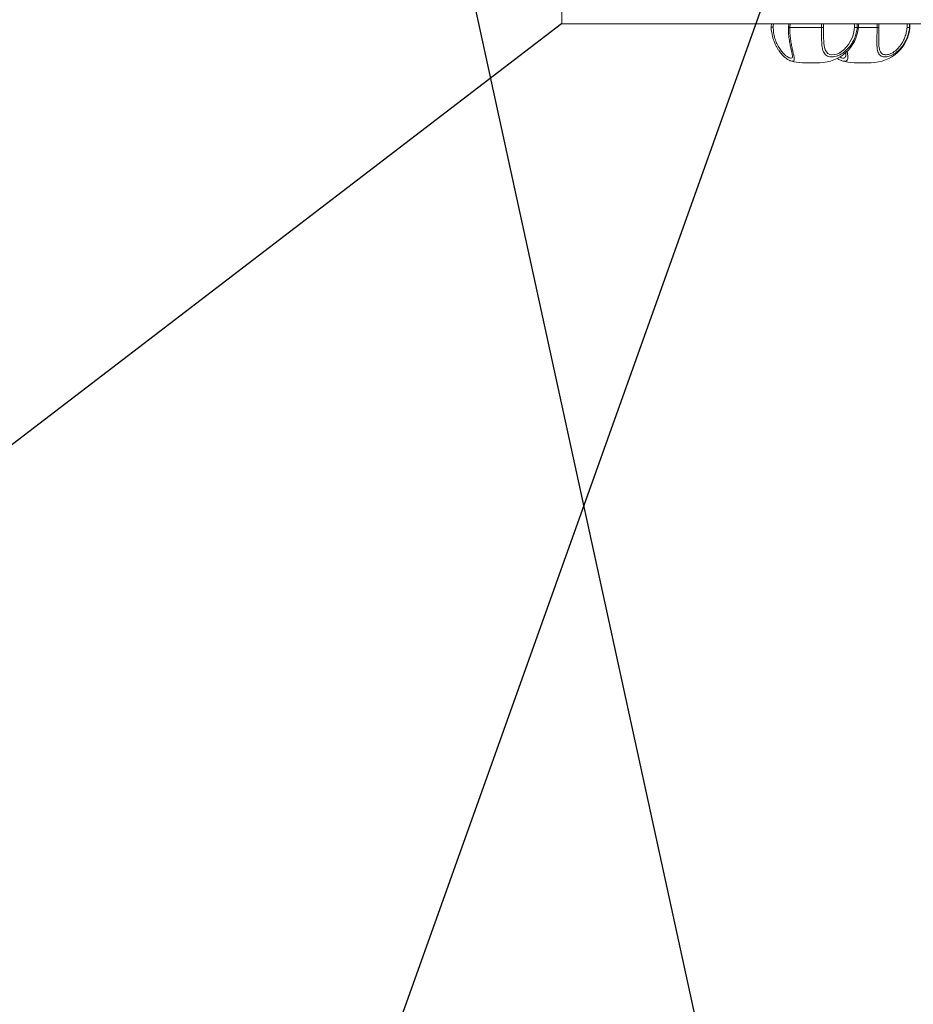
# Model space of a CAD drawing. Units: millimetres. Extents: x -11856 to 28540, y -207 to 47901.
# Drawn here: x 10558 to 11597, y 3790 to 4935 of the extents above; entities that cross this region are included whole.
import ezdxf

# ---------------------------------------------------------------- set-up
doc = ezdxf.new("R2010")
doc.units = ezdxf.units.MM
doc.linetypes.add('ACAD_ISO03W100', pattern=[30, 12, -18])
doc.layers.add('HERNI_PRVEK', color=4, linetype='Continuous', lineweight=15)
doc.layers.add('KÓTY', color=7, linetype='Continuous')
doc.layers.add('PADOVA_ZONA', color=1, linetype='ACAD_ISO03W100')
doc.styles.add('arial', font='arial.ttf')
doc.dimstyles.new('KOTY_50', dxfattribs={"dimtxt": 125, "dimasz": 50, "dimexe": 50, "dimexo": 50, "dimgap": 30, "dimtad": 1, "dimdec": 0, "dimrnd": 10, "dimdsep": 46, "dimtxsty": 'arial', "dimblk": 'ARCHTICK', "dimcen": -1.5, "dimclrt": 2, "dimadec": 0, "dimazin": 0, "dimtfac": 0.63, "dimtdec": 0, "dimtix": 1, "dimtmove": 2, "dimatfit": 3, "dimldrblk": 'KOTA', "dimfxl": 400, "dimfxlon": 1, "dimtfill": 1, "dimtolj": 1, "dimtzin": 0, "dimarcsym": 0})

# ---------------------------------------------------------------- blocks, each defined once
blk = doc.blocks.new('_ArchTick')
at = {"color": 0, "linetype": 'ByBlock', "const_width": 0.15}
blk.add_lwpolyline([(-0.5, -0.5), (0.5, 0.5)], dxfattribs=at)
blk = doc.blocks.new('*D70')
at = {"layer": 'Defpoints', "color": 0, "ltscale": 8, "transparency": 16777216}
for p in [(9593.6, 7880.2), (9593.6, 7880.2), (14293.3, 2386.1)]:
    blk.add_point(p, dxfattribs=at)
at = {"layer": 'KÓTY', "color": 0, "lineweight": -2, "ltscale": 8, "transparency": 16777216}
for p, q in [((9593.6, 7880.2), (9631.6, 7912.7)), ((14293.3, 2386.1), (9593.6, 7880.2)), ((14293.3, 2386.1), (14255.3, 2353.6))]:
    blk.add_line(p, q, dxfattribs=at)
at = {"layer": 'KÓTY', "color": 0, "lineweight": -2, "ltscale": 8, "transparency": 16777216, "xscale": 50, "yscale": 50, "zscale": 50}
for p, rotation in [((9593.6, 7880.2), 130.5440072974247), ((14293.3, 2386.1), 310.5440072974247)]:
    blk.add_blockref('_ArchTick', p, dxfattribs=dict(at, rotation=rotation))
at = {"layer": 'KÓTY', "color": 2, "ltscale": 8, "transparency": 16777216, "insert": (9827.7, 7457.2), "char_height": 125, "attachment_point": 5, "rotation": 310.544, "style": 'arial', "bg_fill": 3, "box_fill_scale": 1.1, "bg_fill_color": 256, "bg_fill_true_color": 13158600, "bg_fill_transparency": 0}
blk.add_mtext('\\A1;7230', dxfattribs=at)
blk = doc.blocks.new('KOTA')
for p, q in [((-75, -75), (75, 75)), ((0, 75), (0, -75)), ((-75, 0), (75, 0))]:
    blk.add_line(p, q)
blk = doc.blocks.new('*D73')
at = {"layer": 'Defpoints', "color": 0, "ltscale": 8, "transparency": 16777216}
for p in [(11913.2, 6330.2), (9593.6, -171.2), (9593.6, -171.2)]:
    blk.add_point(p, dxfattribs=at)
at = {"layer": 'KÓTY', "color": 0, "lineweight": -2, "ltscale": 8, "transparency": 16777216}
for p, q in [((11913.2, 6330.2), (11866.1, 6347)), ((11913.2, 6330.2), (9593.6, -171.2)), ((9593.6, -171.2), (9546.5, -154.4))]:
    blk.add_line(p, q, dxfattribs=at)
at = {"layer": 'KÓTY', "color": 0, "lineweight": -2, "ltscale": 8, "transparency": 16777216, "xscale": 50, "yscale": 50, "zscale": 50}
for p, rotation in [((11913.2, 6330.2), 70.3639771919335), ((9593.6, -171.2), 250.3639771919335)]:
    blk.add_blockref('_ArchTick', p, dxfattribs=dict(at, rotation=rotation))
at = {"layer": 'KÓTY', "color": 2, "ltscale": 8, "transparency": 16777216, "insert": (9736.4, 520), "char_height": 125, "attachment_point": 5, "rotation": 70.364, "style": 'arial', "bg_fill": 3, "box_fill_scale": 1.1, "bg_fill_color": 256, "bg_fill_true_color": 13158600, "bg_fill_transparency": 0}
blk.add_mtext('\\A1;6900', dxfattribs=at)
blk = doc.blocks.new('*D77')
at = {"layer": 'Defpoints', "color": 0, "linetype": 'ACAD_ISO03W100', "ltscale": 2, "transparency": 16777216}
for p in [(16738.8, 7880.2), (9593.6, -171.2), (9593.6, -171.2)]:
    blk.add_point(p, dxfattribs=at)
at = {"layer": 'KÓTY', "color": 0, "linetype": 'ACAD_ISO03W100', "lineweight": -2, "ltscale": 2, "transparency": 16777216}
for p, q in [((16738.8, 7880.2), (9593.6, -171.2)), ((16738.8, 7880.2), (16776.2, 7847)), ((9593.6, -171.2), (9631, -204.4))]:
    blk.add_line(p, q, dxfattribs=at)
at = {"layer": 'KÓTY', "color": 0, "linetype": 'ACAD_ISO03W100', "lineweight": -2, "ltscale": 2, "transparency": 16777216, "xscale": 50, "yscale": 50, "zscale": 50}
for p, rotation in [((16738.8, 7880.2), 48.41246519654582), ((9593.6, -171.2), 228.4124651965458)]:
    blk.add_blockref('_ArchTick', p, dxfattribs=dict(at, rotation=rotation))
at = {"layer": 'KÓTY', "color": 2, "linetype": 'ACAD_ISO03W100', "ltscale": 2, "transparency": 16777216, "insert": (10302.3, 771.2), "char_height": 125, "attachment_point": 5, "rotation": 48.4125, "style": 'arial', "bg_fill": 3, "box_fill_scale": 1.1, "bg_fill_color": 256, "bg_fill_true_color": 13158600, "bg_fill_transparency": 0}
blk.add_mtext('\\A1;10760', dxfattribs=at)
blk = doc.blocks.new('*D82')
at = {"layer": 'Defpoints', "color": 0, "ltscale": 8, "transparency": 16777216}
for p in [(11238.2, 5655.2), (11238.2, 5655.2), (14293.3, 2386.1)]:
    blk.add_point(p, dxfattribs=at)
at = {"layer": 'KÓTY', "color": 0, "lineweight": -2, "ltscale": 8, "transparency": 16777216}
for p, q in [((11238.2, 5655.2), (11274.8, 5689.3)), ((14293.3, 2386.1), (11238.2, 5655.2)), ((14293.3, 2386.1), (14256.7, 2352))]:
    blk.add_line(p, q, dxfattribs=at)
at = {"layer": 'KÓTY', "color": 0, "lineweight": -2, "ltscale": 8, "transparency": 16777216, "xscale": 50, "yscale": 50, "zscale": 50}
for p, rotation in [((11238.2, 5655.2), 133.0613846902959), ((14293.3, 2386.1), 313.0613846902959)]:
    blk.add_blockref('_ArchTick', p, dxfattribs=dict(at, rotation=rotation))
at = {"layer": 'KÓTY', "color": 2, "ltscale": 8, "transparency": 16777216, "insert": (11350.3, 5384.5), "char_height": 125, "attachment_point": 5, "rotation": 313.0614, "style": 'arial', "bg_fill": 3, "box_fill_scale": 1.1, "bg_fill_color": 256, "bg_fill_true_color": 13158600, "bg_fill_transparency": 0}
blk.add_mtext('\\A1;4470', dxfattribs=at)
blk = doc.blocks.new('*D101')
at = {"layer": 'Defpoints', "color": 0, "ltscale": 8, "transparency": 16777216}
for p in [(11238.2, 5655.2), (12233.3, 1092.6), (11942.4, 1029.1)]:
    blk.add_point(p, dxfattribs=at)
at = {"layer": 'KÓTY', "color": 0, "lineweight": -2, "ltscale": 8, "transparency": 16777216}
for p, q in [((11189.4, 5644.6), (10898.4, 5581.1)), ((10947.3, 5591.8), (11942.4, 1029.1)), ((12184.5, 1081.9), (11893.5, 1018.5))]:
    blk.add_line(p, q, dxfattribs=at)
at = {"layer": 'KÓTY', "color": 0, "lineweight": -2, "ltscale": 8, "transparency": 16777216, "xscale": 50, "yscale": 50, "zscale": 50}
for p, rotation in [((10947.3, 5591.8), 102.3033947152826), ((11942.4, 1029.1), 282.3033947152826)]:
    blk.add_blockref('_ArchTick', p, dxfattribs=dict(at, rotation=rotation))
at = {"layer": 'KÓTY', "color": 2, "ltscale": 8, "transparency": 16777216, "insert": (11536.5, 3330.4), "char_height": 125, "attachment_point": 5, "rotation": 282.3034, "style": 'arial', "bg_fill": 3, "box_fill_scale": 1.1, "bg_fill_color": 256, "bg_fill_true_color": 13158600, "bg_fill_transparency": 0}
blk.add_mtext('\\A1;4670', dxfattribs=at)
blk = doc.blocks.new('*D103')
at = {"layer": 'Defpoints', "color": 0, "ltscale": 8, "transparency": 16777216}
for p in [(11188.2, 4930.2), (9997.1, 4018.5)]:
    blk.add_point(p, dxfattribs=at)
at = {"layer": 'KÓTY', "color": 0, "lineweight": -2, "ltscale": 8, "transparency": 16777216}
for p, q in [((11188.2, 4930.2), (10523.4, 4421.4)), ((9997.1, 4018.5), (10084.7, 4085.6))]:
    blk.add_line(p, q, dxfattribs=at)
at = {"layer": 'KÓTY', "color": 0, "lineweight": -2, "ltscale": 8, "transparency": 16777216, "xscale": 50, "yscale": 50, "zscale": 50, "rotation": 217.4299017335166}
blk.add_blockref('_ArchTick', (9997.1, 4018.5), dxfattribs=at)
at = {"layer": 'KÓTY', "color": 2, "ltscale": 8, "transparency": 16777216, "insert": (10304.1, 4253.5), "char_height": 125, "attachment_point": 5, "rotation": 37.4299, "style": 'arial', "bg_fill": 3, "box_fill_scale": 1.1, "bg_fill_color": 256, "bg_fill_true_color": 13158600, "bg_fill_transparency": 0}
blk.add_mtext('\\A1;R1500', dxfattribs=at)

msp = doc.modelspace()

# ---------------------------------------------------------------- dimensions: what is measured, and where the dimension line sits
at = {"layer": 'KÓTY', "linetype": 'ACAD_ISO03W100', "ltscale": 2}
dim = msp.add_linear_dim(base=(9593.5591, -171.2392), p1=(16738.837, 7880.2085), p2=(9593.5591, -171.2392), angle=228.4124652, dimstyle='KOTY_50', dxfattribs=at)
dim.commit()
dim.dimension.update_dxf_attribs({"geometry": '*D77', "text_midpoint": (10302.3009, 771.1846), "dimtype": 161})

# ---------------------------------------------------------------- next in the draw order: linework, layer by layer
at = {"layer": 'HERNI_PRVEK'}
for p, q in [((11188.2273, 5030.2084), (11188.2273, 4930.2084)), ((11188.2273, 4930.2084), (12538.2274, 4930.2084)), ((11432.1105, 4930.2094), (11431.8323, 4926.4192)), ((11434.5254, 4930.2084), (11434.2048, 4926.7126)), ((11452.4104, 4930.21), (11451.9761, 4926.5872)), ((11454.0837, 4930.2084), (11453.5976, 4926.2103)), ((11453.5976, 4926.2103), (11453.6269, 4926.2085)), ((11453.6269, 4926.2085), (11490.4073, 4926.2085)), ((11490.4086, 4926.2085), (11490.4086, 4930.2084)), ((11492.7441, 4926.3459), (11492.7441, 4930.2084)), ((11528.8403, 4926.3504), (11528.8403, 4930.2084)), ((11531.8614, 4930.2084), (11531.8614, 4926.2085)), ((11531.8618, 4926.2085), (11533.2273, 4926.2085)), ((11533.2273, 4926.2085), (11533.2273, 4930.2084)), ((11533.2273, 4926.2085), (11555.0355, 4926.2085)), ((11555.0367, 4926.2085), (11555.0367, 4930.2084)), ((11557.1199, 4926.1554), (11557.1199, 4930.2084)), ((11589.9129, 4926.3504), (11589.9129, 4930.2084)), ((11592.7191, 4930.2084), (11592.7191, 4926.2085)), ((11592.7192, 4926.2085), (11593.2274, 4926.2085)), ((11593.2274, 4926.2085), (11593.2274, 4930.2084)), ((11518.4665, 4892.9693), (11518.4949, 4893.051)), ((11454.8618, 4887.2806), (11454.7197, 4887.3156)), ((11468.2274, 4885.2085), (11488.2274, 4885.2085)), ((11513.9284, 4887.5652), (11513.32, 4887.8179)), ((11528.2274, 4885.2085), (11548.2273, 4885.2085))]:
    msp.add_line(p, q, dxfattribs=at)
at = {"layer": 'HERNI_PRVEK', "flags": 128}
msp.add_lwpolyline([(11492.9908, 4909.4838), (11493.0594, 4908.0978), (11493.3665, 4905.3859), (11493.8344, 4902.8693), (11494.7175, 4900.0485), (11496.0487, 4897.647), (11497.7809, 4895.9236), (11500.0808, 4894.7988), (11502.4133, 4894.4111), (11505.1178, 4894.574), (11507.8457, 4895.2484), (11510.7366, 4896.4555), (11513.5948, 4898.1436), (11516.3914, 4900.315), (11519.18, 4903.0897), (11521.7017, 4906.2813), (11524.2278, 4910.4359), (11526.2544, 4914.9652), (11527.919, 4920.5177), (11528.8403, 4926.3504), (11528.8403, 4926.3504)], dxfattribs=at)
at = {"layer": 'HERNI_PRVEK'}
for centre, start, end in [((11488.2274, 4930.4036), 270, 354.6739985), ((11548.2274, 4930.4036), 270, 354.6739985), ((11468.2274, 4930.4036), 252.7812877, 270), ((11528.2274, 4930.4036), 251.5448348, 270)]:
    msp.add_arc(centre, 45.1951, start, end, dxfattribs=at)
for points, knots in [([(11431.8556, 4926.4145), (11431.8453, 4926.4262), (11431.7993, 4926.4784), (11432.0612, 4926.5625), (11432.6214, 4926.65), (11433.3803, 4926.6998), (11433.9431, 4926.7108), (11434.1936, 4926.7125), (11434.2048, 4926.7126)], [0, 0, 0, 0, 0.071453193, 0.317987366, 0.564692928, 0.811688768, 0.991543356, 1, 1, 1, 1]), ([(11431.8904, 4926.4151), (11431.8912, 4926.1196), (11431.8955, 4924.5972), (11432.1909, 4921.8485), (11432.7751, 4918.1907), (11433.651, 4914.5796), (11434.7645, 4911.0705), (11436.0931, 4907.7195), (11437.5968, 4904.5749), (11439.239, 4901.6786), (11440.9784, 4899.0276), (11442.7867, 4896.6199), (11444.6416, 4894.4566), (11446.5048, 4892.5573), (11448.339, 4890.9424), (11450.1138, 4889.611), (11451.8259, 4888.5456), (11453.3661, 4887.7569), (11454.2999, 4887.4403), (11454.7105, 4887.3011)], [0, 0, 0, 0, 0.0154179723, 0.0794380965, 0.1445425978, 0.2103550923, 0.2763184786, 0.3417834901, 0.4063222086, 0.4695909336, 0.5311972386, 0.5929189584, 0.6541407849, 0.7148156471, 0.775056544, 0.8337134614, 0.8923608272, 0.9526604022, 1, 1, 1, 1]), ([(11434.2048, 4926.7126), (11434.3035, 4924.4694), (11434.5034, 4919.9229), (11436.0489, 4913.3958), (11438.3585, 4907.2569), (11441.2411, 4901.9321), (11443.9332, 4898.2041), (11446.0798, 4895.785), (11448.0736, 4893.8514), (11450.3652, 4892.0993), (11452.6618, 4890.9273), (11454.5144, 4890.4483), (11455.8113, 4890.6686), (11456.4754, 4891.0765), (11456.523, 4891.8021), (11456.528, 4891.8774)], [0, 0, 0, 0, 0.097829409, 0.198279918, 0.295640011, 0.396011467, 0.487406858, 0.534934988, 0.582456785, 0.661782071, 0.743670676, 0.821792238, 0.901752771, 0.989808416, 1, 1, 1, 1]), ([(11451.999, 4926.5859), (11451.9763, 4926.1711), (11451.8874, 4924.5439), (11451.9389, 4921.7101), (11452.1269, 4918.1094), (11452.4786, 4914.5685), (11452.9432, 4911.1454), (11453.4881, 4907.8994), (11454.0722, 4904.8808), (11454.6591, 4902.1267), (11455.2123, 4899.6838), (11455.6963, 4897.5458), (11456.0931, 4895.7077), (11456.3726, 4894.238), (11456.5319, 4893.1458), (11456.5948, 4892.4023), (11456.5826, 4891.9406), (11456.5705, 4891.8874), (11456.5645, 4891.8607)], [0, 0, 0, 0, 0.02531691, 0.09933069, 0.17445143, 0.250228437, 0.3258991, 0.400668691, 0.473931602, 0.545280341, 0.614405865, 0.680034976, 0.74507422, 0.808009919, 0.860654548, 0.908421255, 0.954033465, 1, 1, 1, 1]), ([(11453.5976, 4926.2103), (11453.3119, 4926.2495), (11452.7404, 4926.328), (11452.1959, 4926.4503), (11451.9382, 4926.5404), (11451.9892, 4926.577), (11452.0015, 4926.5858)], [0, 0, 0, 0, 0.301575914, 0.603181789, 0.904733571, 1, 1, 1, 1]), ([(11453.6269, 4926.2085), (11453.6054, 4923.8117), (11453.5637, 4919.1469), (11454.2756, 4912.4559), (11455.2495, 4906.5188), (11456.3537, 4901.2828), (11457.393, 4896.8305), (11458.2634, 4893.0364), (11458.7814, 4890.0337), (11458.7556, 4887.9548), (11457.9874, 4886.9795), (11456.6751, 4886.7525), (11455.4108, 4887.1207), (11454.8618, 4887.2806)], [0, 0, 0, 0, 0.102076088, 0.198669102, 0.297596816, 0.384237467, 0.472819894, 0.562100473, 0.65406048, 0.75056734, 0.85057305, 0.935114517, 1, 1, 1, 1]), ([(11531.862, 4926.2085), (11531.5776, 4924.1238), (11531.0025, 4919.9095), (11529.0994, 4914.1623), (11526.6131, 4908.9941), (11523.8232, 4904.7508), (11520.7144, 4901.1084), (11517.5552, 4898.1967), (11514.2268, 4895.799), (11510.9129, 4893.9793), (11507.5773, 4892.678), (11504.3678, 4891.9311), (11501.3278, 4891.75), (11498.5192, 4892.1786), (11496.0385, 4893.3115), (11494.0415, 4895.1888), (11492.5621, 4897.7353), (11491.6449, 4900.553), (11491.0833, 4903.4462), (11490.7444, 4906.2687), (11490.5357, 4909.3153), (11490.3915, 4913.5574), (11490.3722, 4919.1644), (11490.3946, 4923.8393), (11490.4059, 4926.2085)], [0, 0, 0, 0, 0.060383001, 0.122070634, 0.173045531, 0.224973858, 0.267823708, 0.311494509, 0.350629298, 0.390674796, 0.428896886, 0.46821124, 0.507465219, 0.548010423, 0.592181041, 0.638033366, 0.682542793, 0.728296884, 0.761697266, 0.795106821, 0.829825402, 0.864548041, 0.931355491, 1, 1, 1, 1]), ([(11490.4073, 4926.2085), (11490.6721, 4926.2124), (11491.245, 4926.2209), (11492.0156, 4926.251), (11492.4993, 4926.2858), (11492.724, 4926.3203), (11492.7363, 4926.3402), (11492.7427, 4926.3504)], [0, 0, 0, 0, 0.200561186, 0.433853558, 0.699859021, 0.845784087, 1, 1, 1, 1]), ([(11492.7427, 4926.3504), (11492.7364, 4924.2277), (11492.7237, 4919.9341), (11492.7124, 4914.2216), (11492.9081, 4910.8911), (11492.9908, 4909.4838)], [0, 0, 0, 0, 0.360882266, 0.729932783, 1, 1, 1, 1]), ([(11531.8618, 4926.2085), (11531.7787, 4926.2124), (11531.5989, 4926.2209), (11530.9829, 4926.251), (11530.2196, 4926.2858), (11529.4667, 4926.3203), (11529.0529, 4926.3402), (11528.8403, 4926.3504)], [0, 0, 0, 0, 0.200561615, 0.433854486, 0.699860518, 0.845785897, 1, 1, 1, 1]), ([(11592.7195, 4926.2085), (11592.4352, 4924.1238), (11591.8604, 4919.9096), (11589.9652, 4914.1622), (11587.5013, 4908.9941), (11584.7521, 4904.7507), (11581.7093, 4901.1085), (11578.6398, 4898.1967), (11575.4331, 4895.799), (11572.2704, 4893.9793), (11569.1231, 4892.678), (11566.136, 4891.9311), (11563.3553, 4891.75), (11560.8427, 4892.1786), (11558.6912, 4893.3115), (11557.0354, 4895.1888), (11555.8873, 4897.7353), (11555.2475, 4900.553), (11554.9137, 4903.4462), (11554.7595, 4906.2687), (11554.7151, 4909.3153), (11554.7558, 4913.5574), (11554.9134, 4919.1644), (11554.9936, 4923.8393), (11555.0342, 4926.2085)], [0, 0, 0, 0, 0.06038329, 0.1220706213, 0.1730454693, 0.2249735747, 0.2678240479, 0.311494657, 0.3506292951, 0.3906753555, 0.4288970518, 0.4682116845, 0.5074651154, 0.5480100144, 0.5921808275, 0.6380332627, 0.6825429895, 0.7282971318, 0.7616975879, 0.7951068898, 0.8298251085, 0.8645482818, 0.9313554166, 1, 1, 1, 1]), ([(11555.0355, 4926.2085), (11555.292, 4926.2124), (11555.8468, 4926.2209), (11556.5626, 4926.251), (11556.9707, 4926.2859), (11557.1191, 4926.3149), (11557.1071, 4926.3289), (11557.1033, 4926.3334)], [0, 0, 0, 0, 0.219551438, 0.474975363, 0.766169387, 0.925957712, 1, 1, 1, 1]), ([(11557.0987, 4926.3504), (11557.065, 4924.2235), (11556.9968, 4919.9216), (11556.8515, 4913.7728), (11556.8195, 4909.135), (11556.9646, 4906.7346), (11557.0052, 4906.0632)], [0, 0, 0, 0, 0.294280958, 0.595222181, 0.88677223, 1, 1, 1, 1]), ([(11557.0052, 4906.0632), (11557.0163, 4905.8361), (11557.072, 4904.6998), (11557.328, 4902.6248), (11557.8931, 4899.9405), (11558.9002, 4897.5831), (11560.3796, 4895.7949), (11562.2611, 4894.7327), (11564.5022, 4894.317), (11566.914, 4894.4754), (11569.5453, 4895.1735), (11572.2604, 4896.3748), (11575.0248, 4898.0878), (11577.7824, 4900.3147), (11580.4476, 4903.0512), (11583.057, 4906.4354), (11585.4344, 4910.4136), (11587.5331, 4915.1848), (11589.1624, 4920.5211), (11589.6612, 4924.3954), (11589.9129, 4926.3504)], [0, 0, 0, 0, 0.011395873, 0.057016122, 0.114374173, 0.173276475, 0.22943667, 0.287805879, 0.337600442, 0.389118467, 0.437615984, 0.487636157, 0.53766278, 0.589004827, 0.644700437, 0.70154763, 0.769086497, 0.837867435, 0.918181906, 1, 1, 1, 1]), ([(11592.7192, 4926.2085), (11592.6595, 4926.2124), (11592.5304, 4926.2209), (11591.9839, 4926.251), (11591.2657, 4926.2858), (11590.5352, 4926.3203), (11590.1241, 4926.3402), (11589.9129, 4926.3504)], [0, 0, 0, 0, 0.200543213, 0.433860177, 0.699851591, 0.845815103, 1, 1, 1, 1]), ([(11508.5929, 4890.2318), (11508.9065, 4890.0187), (11509.8783, 4889.3581), (11511.462, 4888.5148), (11512.6825, 4888.0129), (11513.2903, 4887.763)], [0, 0, 0, 0, 0.193037989, 0.598165167, 1, 1, 1, 1]), ([(11511.3642, 4891.6225), (11511.8188, 4891.4074), (11513.172, 4890.7671), (11515.0142, 4890.4833), (11516.8336, 4890.6248), (11518.0308, 4891.3225), (11518.3403, 4892.4922), (11518.4665, 4892.9693)], [0, 0, 0, 0, 0.1141112573, 0.3396800098, 0.5705577799, 0.8248098524, 1, 1, 1, 1]), ([(11520.2048, 4898.7134), (11520.2913, 4898.1191), (11520.5998, 4895.9997), (11520.9096, 4893.0647), (11520.9241, 4890.0234), (11520.3155, 4887.9662), (11519.0055, 4886.9458), (11516.9418, 4886.8364), (11515.2156, 4887.0188), (11514.0541, 4887.5119), (11513.9284, 4887.5652)], [0, 0, 0, 0, 0.058548361, 0.208777947, 0.363515782, 0.525905186, 0.69418308, 0.836440001, 0.982298771, 1, 1, 1, 1]), ([(11518.5517, 4897.0375), (11518.5815, 4896.7408), (11518.6693, 4895.867), (11518.711, 4894.7692), (11518.6909, 4893.7737), (11518.6184, 4893.1599), (11518.5709, 4892.9947), (11518.5528, 4892.9317)], [0, 0, 0, 0, 0.1426076, 0.419935476, 0.652060848, 0.867236289, 1, 1, 1, 1])]:
    msp.add_open_spline(points, degree=3, knots=knots, dxfattribs=at)
at = {"layer": 'PADOVA_ZONA', "ltscale": 8}
msp.add_arc((11188.2274, 4930.2085), 1500, 180, 270, dxfattribs=at)

# ---------------------------------------------------------------- next in the draw order: dimensions: what is measured, and where the dimension line sits
at = {"layer": 'KÓTY', "ltscale": 8}
dim = msp.add_linear_dim(base=(9593.5591, 7880.2085), p1=(14293.2626, 2386.1132), p2=(9593.5591, 7880.2085), angle=130.5440073, dimstyle='KOTY_50', dxfattribs=at)
dim.commit()
dim.dimension.update_dxf_attribs({"geometry": '*D70', "text_midpoint": (9827.6878, 7457.1505), "dimtype": 161})

# ---------------------------------------------------------------- next in the draw order: dimensions: what is measured, and where the dimension line sits
dim = msp.add_linear_dim(base=(9593.5591, -171.2392), p1=(11913.2274, 6330.2085), p2=(9593.5591, -171.2392), angle=250.3639772, dimstyle='KOTY_50', dxfattribs=at)
dim.commit()
dim.dimension.update_dxf_attribs({"geometry": '*D73', "text_midpoint": (9736.3612, 519.9943), "dimtype": 161})

# ---------------------------------------------------------------- next in the draw order: dimensions: what is measured, and where the dimension line sits
dim = msp.add_linear_dim(base=(11238.2274, 5655.2085), p1=(14293.2626, 2386.1132), p2=(11238.2274, 5655.2085), angle=133.0613847, dimstyle='KOTY_50', dxfattribs=at)
dim.commit()
dim.dimension.update_dxf_attribs({"geometry": '*D82', "text_midpoint": (11350.3464, 5384.4721), "dimtype": 161})

# ---------------------------------------------------------------- next in the draw order: dimensions: what is measured, and where the dimension line sits
dim = msp.add_aligned_dim(p1=(11238.2274, 5655.2085), p2=(12233.3252, 1092.5765), distance=-297.779, dimstyle='KOTY_50', dxfattribs=at)
dim.commit()
dim.dimension.update_dxf_attribs({"geometry": '*D101', "text_midpoint": (11536.5032, 3330.4316)})

# ---------------------------------------------------------------- next in the draw order: dimensions: what is measured, and where the dimension line sits
dim = msp.add_radius_dim(center=(11188.2274, 4930.2085), mpoint=(9997.0811, 4018.5229), dimstyle='KOTY_50', dxfattribs=at)
dim.commit()
dim.dimension.update_dxf_attribs({"geometry": '*D103', "text_midpoint": (10304.0588, 4253.4791), "dimtype": 164})

doc.saveas('drawing.dxf')
